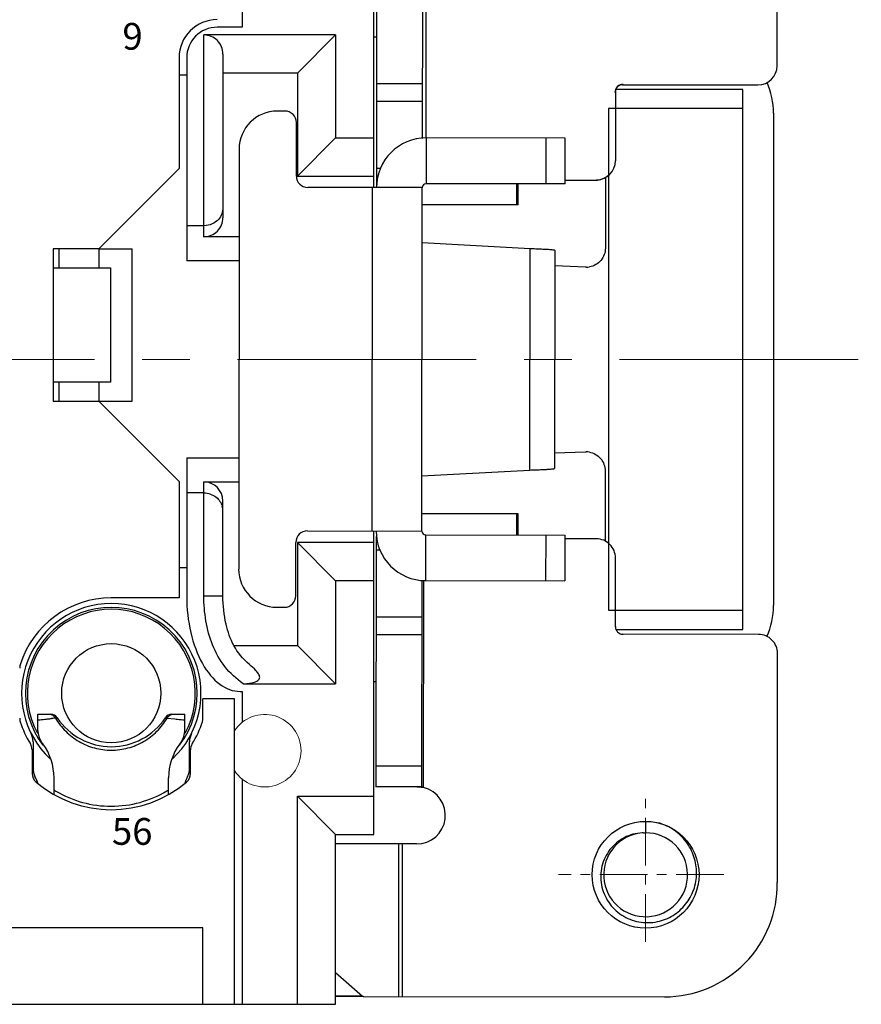
# Model space of a CAD drawing. Units: millimetres. Extents: x 11 to 673, y 29 to 500.
# Drawn here: x 346 to 368, y 308 to 334 of the extents above; entities that cross this region are included whole.
import ezdxf

# ---------------------------------------------------------------- set-up
doc = ezdxf.new("R2010")
doc.units = ezdxf.units.MM
doc.header["$MEASUREMENT"] = 0
doc.linetypes.add('CENTER', pattern=[2, 1.25, -0.25, 0.25, -0.25])
doc.layers.get('0').update_dxf_attribs({"lineweight": 30})
for name, color, linetype, lineweight in [('CEN', 1, 'CENTER', 15), ('DIM', 3, 'Continuous', 15), ('打标文字', 3, 'Continuous', 20)]:
    doc.layers.add(name, color=color, linetype=linetype, lineweight=lineweight)
doc.layers.add('M3_10_DXF_CONTINUOUS_LINE', color=7, linetype='Continuous')
doc.styles.add('数字-1', font='romans.shx', dxfattribs={"width": 0.75, "height": 0.7})

msp = doc.modelspace()

# ---------------------------------------------------------------- linework, layer by layer
for p, q in [((366.016, 332.388), (366.022, 338.385)), ((355.452, 329.2), (355.452, 337.144)), ((355.531, 335.897), (355.524, 329.2)), ((356.731, 335.896), (356.725, 330.485)), ((356.825, 330.498), (356.831, 335.941)), ((352.003, 334.21), (352.003, 333.396)), ((354.452, 333.196), (351.004, 333.196)), ((351.004, 327.911), (351.004, 333.196)), ((352.003, 333.396), (351.354, 333.396)), ((353.453, 332.197), (354.452, 333.196)), ((354.452, 333.196), (354.452, 330.498)), ((355.452, 333.146), (355.529, 333.146)), ((351.504, 332.696), (351.504, 328.411)), ((350.354, 332.597), (350.354, 329.698)), ((350.554, 332.597), (350.554, 327.277)), ((350.554, 332.147), (350.354, 332.147)), ((353.453, 332.197), (351.504, 332.197)), ((353.453, 332.197), (353.453, 329.498)), ((356.727, 331.916), (355.527, 331.917)), ((361.967, 331.892), (365.515, 331.888)), ((361.781, 331.701), (361.783, 329.902)), ((365.122, 331.772), (361.788, 331.772)), ((365.122, 317.629), (365.122, 331.772)), ((356.726, 331.452), (355.527, 331.453)), ((353.128, 331.202), (352.928, 331.202)), ((365.122, 331.272), (361.599, 331.272)), ((361.599, 331.272), (361.599, 318.128)), ((365.922, 331.147), (365.922, 318.253)), ((353.426, 329.502), (353.427, 330.902)), ((353.453, 329.498), (354.452, 330.498)), ((354.452, 330.498), (355.452, 330.498)), ((356.825, 330.498), (356.824, 329.299)), ((360.466, 330.494), (356.825, 330.498)), ((359.965, 329.296), (359.967, 330.495)), ((360.465, 329.295), (360.466, 330.494)), ((351.927, 330.204), (351.916, 319.209)), ((348.255, 327.599), (350.354, 329.698)), ((355.637, 329.7), (355.525, 329.7)), ((353.453, 329.498), (355.452, 329.498)), ((360.465, 329.395), (361.265, 329.394)), ((361.52, 329.444), (361.518, 327.614)), ((356.724, 329.199), (353.725, 329.202)), ((355.415, 320.205), (355.424, 329.2)), ((356.714, 320.203), (356.724, 329.199)), ((360.465, 329.295), (356.824, 329.299)), ((359.2, 328.748), (359.2, 329.296)), ((359.235, 328.748), (359.235, 329.296)), ((359.235, 328.748), (356.723, 328.748)), ((351.004, 328.199), (350.554, 328.199)), ((351.925, 327.911), (351.004, 327.911)), ((348.255, 327.599), (347.056, 327.599)), ((347.056, 327.599), (347.056, 323.601)), ((347.206, 327.599), (347.206, 327.099)), ((348.255, 327.599), (349.13, 327.599)), ((348.255, 327.599), (348.255, 327.099)), ((349.13, 323.601), (349.13, 327.599)), ((359.549, 327.595), (356.722, 327.75)), ((359.543, 321.802), (359.549, 327.595)), ((360.193, 327.553), (360.187, 321.842)), ((351.924, 327.277), (350.554, 327.277)), ((347.056, 327.099), (348.555, 327.099)), ((348.555, 327.099), (348.555, 324.101)), ((361.001, 327.115), (360.193, 327.147)), ((361.021, 327.115), (361.001, 327.115)), ((348.555, 324.101), (347.056, 324.101)), ((347.206, 324.101), (347.206, 323.601)), ((348.255, 324.101), (348.255, 323.601)), ((347.056, 323.601), (348.255, 323.601)), ((348.255, 323.601), (349.13, 323.601)), ((350.354, 321.502), (348.255, 323.601)), ((350.554, 322.124), (351.919, 322.124)), ((350.554, 322.124), (350.554, 318.503)), ((360.188, 322.248), (360.996, 322.278)), ((360.996, 322.278), (361.016, 322.278)), ((356.716, 321.653), (359.543, 321.802)), ((361.512, 321.778), (361.51, 319.948)), ((350.354, 321.502), (350.354, 318.453)), ((351.004, 321.49), (351.918, 321.49)), ((351.004, 318.503), (351.004, 321.49)), ((351.004, 321.202), (350.554, 321.202)), ((351.504, 318.503), (351.504, 320.99)), ((359.235, 320.652), (356.715, 320.652)), ((359.2, 320.101), (359.2, 320.652)), ((359.235, 320.101), (359.235, 320.652)), ((353.716, 320.207), (356.714, 320.203)), ((355.452, 312.256), (355.452, 320.205)), ((355.515, 320.058), (355.508, 313.508)), ((356.813, 318.904), (356.814, 320.103)), ((356.814, 320.103), (360.455, 320.099)), ((359.956, 320.1), (359.954, 318.901)), ((360.455, 320.099), (360.454, 318.9)), ((353.414, 318.508), (353.416, 319.907)), ((355.452, 319.903), (353.453, 319.903)), ((353.453, 319.903), (354.452, 318.903)), ((353.453, 319.903), (353.453, 317.204)), ((361.283, 319.999), (360.455, 320)), ((355.626, 319.705), (355.514, 319.705)), ((350.354, 319.253), (350.554, 319.253)), ((361.781, 317.699), (361.783, 319.498)), ((355.452, 318.903), (354.452, 318.903)), ((354.452, 318.903), (354.452, 316.204)), ((356.713, 318.917), (356.707, 313.507)), ((356.757, 313.485), (356.763, 318.904)), ((356.813, 318.904), (360.454, 318.9)), ((351.004, 318.503), (351.504, 318.503)), ((350.354, 318.453), (348.58, 318.453)), ((352.914, 318.208), (353.114, 318.208)), ((361.599, 318.128), (365.122, 318.128)), ((356.712, 317.951), (355.512, 317.952)), ((356.711, 317.487), (355.512, 317.488)), ((361.799, 317.629), (365.122, 317.629)), ((365.529, 317.495), (361.98, 317.499)), ((351.791, 317.204), (353.453, 317.204)), ((353.453, 317.204), (354.452, 316.204)), ((366.022, 310.998), (366.028, 316.995)), ((352.03, 316.204), (354.452, 316.204)), ((355.511, 316.254), (355.452, 316.254)), ((351.954, 316.005), (352.003, 316.005)), ((352.003, 316.005), (352.003, 315.191)), ((351.804, 315.805), (350.979, 315.805)), ((350.979, 315.299), (350.979, 315.805)), ((351.804, 307.808), (351.804, 315.805)), ((346.656, 315.405), (346.997, 315.405)), ((346.656, 314.974), (346.656, 315.405)), ((350.163, 315.405), (350.504, 315.405)), ((350.504, 314.974), (350.504, 315.405)), ((346.999, 315.292), (347.01, 315.293)), ((350.043, 315.306), (350.248, 315.282)), ((346.531, 314.682), (346.531, 313.993)), ((350.629, 313.993), (350.629, 314.682)), ((346.506, 314.472), (346.506, 313.855)), ((350.654, 313.855), (350.654, 314.472)), ((356.708, 314.042), (355.508, 314.044)), ((347.081, 313.316), (347.081, 313.739)), ((350.079, 313.316), (350.079, 313.739)), ((352.003, 313.71), (352.003, 307.808)), ((356.707, 313.507), (355.508, 313.508)), ((356.707, 313.507), (356.737, 313.507)), ((353.453, 313.256), (355.452, 313.256)), ((354.452, 312.256), (353.453, 313.256)), ((353.453, 307.808), (353.453, 313.256)), ((354.452, 312.256), (355.452, 312.256)), ((354.452, 307.808), (354.452, 312.256)), ((356.577, 312.007), (354.452, 312.01)), ((356.107, 308.01), (356.112, 312.008)), ((356.204, 308.01), (356.208, 312.008)), ((350.979, 307.808), (350.979, 309.807)), ((354.452, 308.644), (355.162, 308.023)), ((355.162, 308.023), (354.452, 308.024)), ((355.162, 308.011), (354.452, 308.012)), ((355.191, 308.011), (363.07, 308.003)), ((351.804, 307.808), (354.452, 307.808))]:
    msp.add_line(p, q)
at = {"color": 7, "linetype": 'Continuous'}
for p, q in [((350.979, 309.807), (270.218, 309.807)), ((269.393, 307.808), (351.804, 307.808))]:
    msp.add_line(p, q, dxfattribs=at)
msp.add_circle((348.58, 315.955), 1.299)
msp.add_circle((362.573, 311.201), 1.399, dxfattribs=at)
for centre, radius, start, end in [((351.354, 332.597), 1, 90, 180), ((351.354, 332.597), 0.8, 90, 180), ((365.516, 332.388), 0.5, 269.9394, 359.9394), ((361.967, 331.692), 0.2, 89.9394, 179.9394), ((361.981, 331.702), 0.2, 90.0606, 180.0606), ((363.923, 331.147), 1.999, 0, 23.7751), ((352.927, 330.203), 1, 89.9394, 179.9394), ((353.127, 330.902), 0.3, 359.9394, 89.9394), ((356.824, 329.199), 1.299, 89.9394, 179.9394), ((361.283, 329.902), 0.5, 270.0606, 0.0606), ((353.726, 329.502), 0.3, 179.9394, 269.9394), ((361.265, 329.894), 0.5, 269.9394, 312.2949), ((356.824, 329.199), 0.1, 89.9394, 179.9394), ((361.02, 327.614), 0.499, 270.1114, 279.7349), ((361.014, 321.779), 0.499, 80.144, 89.7675), ((351.049, 320.727), 0.454, 0.0616, 16.0716), ((353.715, 319.907), 0.3, 89.9394, 179.9394), ((356.814, 320.203), 1.299, 179.9394, 269.9394), ((356.814, 320.203), 0.1, 179.9394, 269.9394), ((361.283, 319.499), 0.5, 359.9394, 89.9394), ((352.915, 319.208), 1, 179.9394, 269.9394), ((353.114, 318.508), 0.3, 269.9394, 359.9394), ((348.58, 315.955), 2.499, 90, 162.6586), ((348.58, 315.955), 2.349, 313.0187, 226.9571), ((363.923, 318.253), 1.999, 336.0139, 0), ((348.58, 315.955), 2.249, 322.7519, 217.221), ((348.58, 315.955), 2.199, 331.6971, 208.2943), ((361.981, 317.699), 0.2, 179.9394, 269.9394), ((365.528, 316.996), 0.5, 359.9394, 89.9394), ((346.481, 316.61), 0.3, 162.6586, 180), ((346.997, 315.205), 0.2, 33.5477, 89.993), ((350.163, 315.205), 0.2, 90.0093, 146.4574), ((346.481, 315.299), 0.3, 180, 197.3414), ((348.58, 315.955), 2.499, 197.3414, 211.982), ((343.598, 343.548), 28.46, 276.6215, 276.863), ((351.178, 280.498), 35.044, 96.6553, 96.8309), ((348.58, 316.254), 1.699, 213.5477, 326.4523), ((348.58, 315.955), 2.499, 328.018, 342.6586), ((350.679, 315.299), 0.3, 342.6586, 0), ((346.031, 314.682), 0.5, 0, 26.5254), ((347.156, 314.974), 0.5, 180, 214.5388), ((350.004, 314.974), 0.5, 325.4612, 0), ((351.129, 314.682), 0.5, 153.4746, 180), ((346.206, 314.472), 0.3, 0, 31.982), ((348.58, 315.955), 2.229, 214.5388, 216.4564), ((345.582, 313.739), 1.499, 0, 36.4564), ((351.579, 313.739), 1.499, 143.5436, 180), ((348.58, 315.955), 2.229, 323.5436, 325.4612), ((350.954, 314.472), 0.3, 148.018, 180), ((346.806, 313.855), 0.3, 180, 229.8002), ((347.031, 313.993), 0.5, 180, 205.6562), ((350.354, 313.855), 0.3, 310.1998, 0), ((350.129, 313.993), 0.5, 334.3438, 0), ((343.832, 312.456), 3.049, 22.2624, 25.6562), ((348.58, 315.955), 3.049, 229.8002, 310.1998), ((353.328, 312.456), 3.049, 154.3438, 157.7373), ((348.566, 315.815), 2.815, 238.1546, 239.278), ((348.58, 315.839), 2.843, 239.2926, 270.0029), ((348.581, 315.839), 2.842, 269.9801, 300.7018), ((348.593, 315.816), 2.817, 300.7154, 301.844), ((356.578, 312.757), 0.75, 269.9394, 76.1678), ((356.238, 307.401), 6.106, 85.6041, 86.7349), ((356.252, 307.596), 5.91, 85.3106, 85.6005), ((356.26, 307.685), 5.821, 85.0982, 85.3104), ((363.066, 310.959), 2.956, 270.0815, 0.7598)]:
    msp.add_arc(centre, radius, start, end)
for centre, radius, start, end in [((362.573, 311.201), 1.099, 94.8303, 89.9394), ((362.437, 311.212), 1.086, 82.7266, 87.6915)]:
    msp.add_arc(centre, radius, start, end, dxfattribs=at)
for centre, major_axis, ratio, start_param, end_param in [((351.004, 332.696), (-0.001, 0.5), 1, -1.572542, -0.001745), ((351.004, 328.411), (0, 0.5), 0.99863, -3.141593, -1.570796), ((351.004, 320.99), (0, 0.5), 0.99863, -1.570796, 0), ((351.954, 318.503), (0, 2.499), 0.56, 1.570796, 3.141593)]:
    msp.add_ellipse(centre, major_axis=major_axis, ratio=ratio, start_param=start_param, end_param=end_param)
for points, knots in [([(351.504, 328.673), (351.504, 328.619), (351.483, 328.506), (351.388, 328.351), (351.223, 328.23), (351.08, 328.199), (351.004, 328.199)], [0, 0, 0, 0, 0.213331, 0.441673, 0.701546, 1, 1, 1, 1]), ([(360.193, 327.553), (360.193, 327.554), (360.189, 327.557), (360.181, 327.558), (360.168, 327.561), (360.14, 327.565), (360.092, 327.569), (360.019, 327.574), (359.927, 327.579), (359.817, 327.585), (359.689, 327.59), (359.597, 327.593), (359.549, 327.595)], [0, 0, 0, 0, 0.005716, 0.018621, 0.039429, 0.068247, 0.149715, 0.262354, 0.405194, 0.576937, 0.775978, 1, 1, 1, 1]), ([(361.518, 327.614), (361.518, 327.556), (361.498, 327.439), (361.409, 327.286), (361.273, 327.172), (361.161, 327.132), (361.104, 327.122)], [0, 0, 0, 0, 0.250255, 0.500485, 0.750147, 1, 1, 1, 1]), ([(361.099, 322.271), (361.156, 322.261), (361.268, 322.221), (361.403, 322.107), (361.492, 321.953), (361.512, 321.836), (361.512, 321.778)], [0, 0, 0, 0, 0.249853, 0.499515, 0.749745, 1, 1, 1, 1]), ([(359.543, 321.802), (359.591, 321.803), (359.682, 321.806), (359.811, 321.811), (359.921, 321.816), (360.013, 321.821), (360.086, 321.826), (360.134, 321.83), (360.162, 321.834), (360.175, 321.837), (360.183, 321.839), (360.187, 321.841), (360.187, 321.842)], [0, 0, 0, 0, 0.224022, 0.423063, 0.594806, 0.737646, 0.850285, 0.931753, 0.960571, 0.981379, 0.994284, 1, 1, 1, 1]), ([(351.004, 321.202), (351.119, 321.202), (351.336, 321.129), (351.46, 320.943), (351.486, 320.853)], [0, 0, 0, 0, 0.552569, 1, 1, 1, 1]), ([(352.03, 316.204), (351.852, 316.33), (351.529, 316.633), (351.205, 317.212), (351.039, 317.849), (351.004, 318.285), (351.004, 318.503)], [0, 0, 0, 0, 0.24986, 0.499721, 0.749897, 1, 1, 1, 1]), ([(352.199, 316.704), (352.021, 316.853), (351.761, 317.187), (351.55, 317.805), (351.504, 318.255), (351.504, 318.503)], [0, 0, 0, 0, 0.313407, 0.617759, 1, 1, 1, 1]), ([(352.03, 316.204), (352.075, 316.204), (352.166, 316.209), (352.277, 316.226), (352.36, 316.254), (352.415, 316.281), (352.456, 316.321), (352.471, 316.373), (352.459, 316.423), (352.425, 316.484), (352.341, 316.582), (352.257, 316.656), (352.199, 316.704)], [0, 0, 0, 0, 0.145632, 0.289198, 0.358739, 0.425002, 0.483862, 0.536745, 0.588866, 0.643551, 0.758524, 1, 1, 1, 1]), ([(346.953, 315.405), (346.986, 315.405), (347.053, 315.386), (347.101, 315.335), (347.117, 315.306)], [0, 0, 0, 0, 0.494369, 1, 1, 1, 1]), ([(350.043, 315.306), (350.06, 315.335), (350.107, 315.386), (350.175, 315.405), (350.207, 315.405)], [0, 0, 0, 0, 0.505628, 1, 1, 1, 1]), ([(346.656, 315.255), (346.675, 315.257), (346.75, 315.263), (346.825, 315.271), (346.88, 315.278)], [0, 0, 0, 0, 0.25761, 1, 1, 1, 1]), ([(347.117, 315.306), (347.124, 315.307), (347.135, 315.309), (347.152, 315.312), (347.158, 315.314), (347.165, 315.315), (347.164, 315.315)], [0, 0, 0, 0, 0.437917, 0.752678, 0.940413, 1, 1, 1, 1]), ([(347.117, 315.306), (347.191, 315.179), (347.373, 314.944), (347.727, 314.674), (348.138, 314.503), (348.433, 314.465), (348.58, 314.465)], [0, 0, 0, 0, 0.24972, 0.499684, 0.749795, 1, 1, 1, 1]), ([(348.58, 314.465), (348.727, 314.465), (349.022, 314.503), (349.434, 314.674), (349.787, 314.945), (349.969, 315.18), (350.043, 315.306)], [0, 0, 0, 0, 0.250224, 0.500359, 0.750325, 1, 1, 1, 1]), ([(349.996, 315.315), (349.996, 315.315), (350.003, 315.314), (350.008, 315.312), (350.025, 315.309), (350.036, 315.307), (350.043, 315.306)], [0, 0, 0, 0, 0.058682, 0.245654, 0.561143, 1, 1, 1, 1]), ([(350.248, 315.282), (350.269, 315.279), (350.354, 315.269), (350.44, 315.26), (350.504, 315.255)], [0, 0, 0, 0, 0.246346, 1, 1, 1, 1]), ([(355.162, 308.023), (355.164, 308.021), (355.173, 308.015), (355.183, 308.011), (355.191, 308.011)], [0, 0, 0, 0, 0.282015, 1, 1, 1, 1])]:
    msp.add_open_spline(points, degree=3, knots=knots)
for points in [[(356.737, 313.507), (356.743, 313.507), (356.748, 313.5), (356.752, 313.495)], [(356.752, 313.495), (356.754, 313.492), (356.756, 313.488), (356.757, 313.485)]]:
    msp.add_open_spline(points, degree=3)
for points, knots in [([(362.884, 309.974), (362.955, 309.989), (363.097, 310.032), (363.294, 310.132), (363.471, 310.263), (363.624, 310.423), (363.747, 310.607), (363.837, 310.808), (363.893, 311.022), (363.913, 311.242), (363.897, 311.463), (363.844, 311.677), (363.758, 311.88), (363.639, 312.067), (363.493, 312.232), (363.322, 312.372), (363.131, 312.483), (362.993, 312.536), (362.923, 312.557)], [0, 0, 0, 0, 0.062491, 0.124983, 0.187477, 0.249971, 0.312467, 0.374964, 0.437463, 0.499963, 0.562464, 0.624966, 0.687469, 0.749973, 0.812479, 0.874982, 0.937497, 1, 1, 1, 1]), ([(362.481, 312.297), (362.4, 312.294), (362.278, 312.276), (362.123, 312.225), (361.974, 312.158), (361.803, 312.044), (361.633, 311.867), (361.504, 311.657), (361.422, 311.426), (361.39, 311.182), (361.409, 310.937), (361.478, 310.701), (361.594, 310.484), (361.75, 310.295), (361.942, 310.14), (362.16, 310.027), (362.396, 309.96), (362.641, 309.939), (362.804, 309.957), (362.884, 309.974)], [0, 0, 0, 0, 0.062476, 0.093761, 0.125043, 0.187524, 0.250006, 0.312492, 0.374981, 0.437472, 0.499966, 0.562462, 0.624961, 0.687462, 0.749965, 0.812471, 0.874979, 0.937488, 1, 1, 1, 1])]:
    msp.add_open_spline(points, degree=3, knots=knots, dxfattribs=at)
at = {"layer": 'CEN', "ltscale": 5}
msp.add_line((251.888, 324.7), (368.221, 324.7), dxfattribs=at)
at = {"layer": 'CEN'}
for p, q in [((362.573, 309.442), (362.573, 313.272)), ((364.62, 311.212), (360.294, 311.212))]:
    msp.add_line(p, q, dxfattribs=at)
at = {"layer": 'DIM', "color": 0}
msp.add_arc((352.598, 314.45), 0.95, 213.2141, 146.7859, dxfattribs=at)
at = {"layer": 'M3_10_DXF_CONTINUOUS_LINE', "color": 7, "linetype": 'Continuous'}
msp.add_line((362.575, 312.289), (362.575, 312.601), dxfattribs=at)

# ---------------------------------------------------------------- texts
at = {"layer": '打标文字', "char_height": 0.7, "width": 12.37819, "attachment_point": 1, "style": '数字-1'}
for s, insert in [('9', (348.872, 333.51)), ('56', (348.598, 312.686))]:
    msp.add_mtext(s, dxfattribs=dict(at, insert=insert))

doc.saveas('drawing.dxf')
